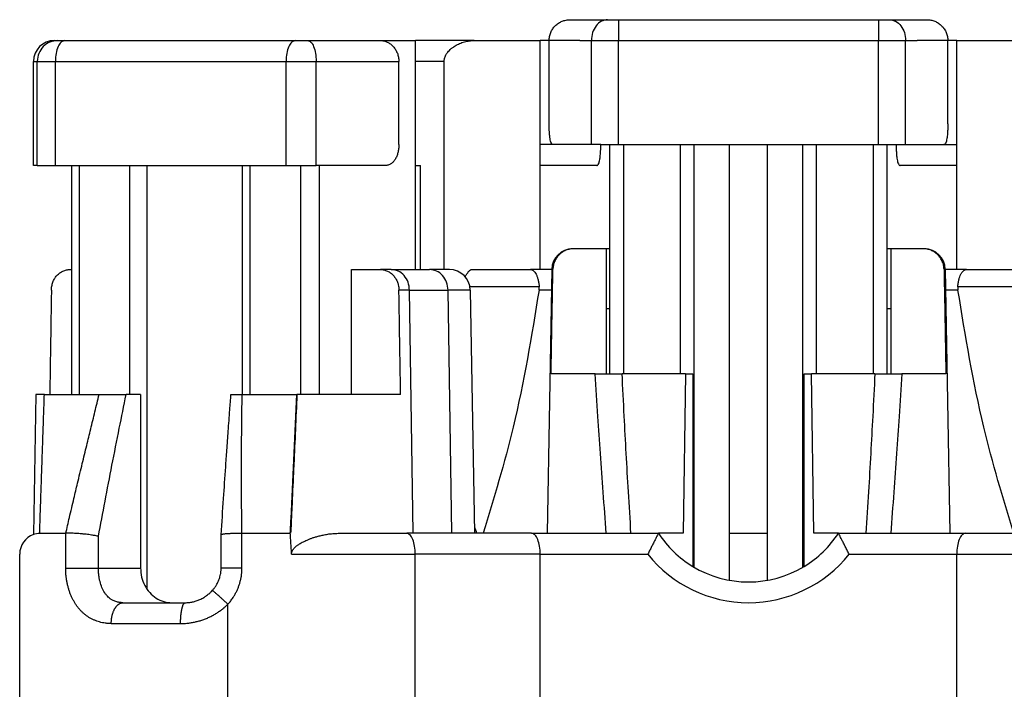
# Model space of a CAD drawing. Units: millimetres. Extents: x -157 to 53, y -150 to 147.
# Drawn here: x -118 to -89, y 27 to 46 of the extents above; entities that cross this region are included whole.
import ezdxf

# ---------------------------------------------------------------- set-up
doc = ezdxf.new("R2010")
doc.units = ezdxf.units.MM

# ---------------------------------------------------------------- blocks, each defined once
blk = doc.blocks.new('TASTO_TERRA_1_1__1', base_point=(-51.281, 14.875))
at = {"color": 7, "linetype": 'Continuous'}
for p, q in [((-50.978, 22.95), (-50.438, 22.95)), ((-50.438, 22.95), (-50.282, 22.95)), ((-50.282, 22.95), (-46.535, 22.95)), ((-50.282, 22.95), (-50.282, 22.65)), ((-46.535, 22.95), (-46.379, 22.95)), ((-46.535, 22.95), (-46.535, 22.65)), ((-46.379, 22.95), (-45.84, 22.95)), ((-50.84, 22.65), (-51.281, 22.65)), ((-51.281, 21.45), (-51.281, 22.65)), ((-50.84, 22.65), (-50.673, 22.65)), ((-50.673, 21.15), (-50.673, 22.65)), ((-50.673, 22.65), (-50.282, 22.65)), ((-50.282, 21.15), (-50.282, 22.65)), ((-50.282, 22.65), (-46.535, 22.65)), ((-46.535, 22.65), (-46.145, 22.65)), ((-46.535, 21.15), (-46.535, 22.65)), ((-46.145, 21.15), (-46.145, 22.65)), ((-46.145, 22.65), (-45.978, 22.65)), ((-45.537, 22.65), (-45.978, 22.65)), ((-45.537, 21.45), (-45.537, 22.65)), ((-50.673, 21.15), (-51.223, 21.15)), ((-50.537, 21.15), (-50.673, 21.15)), ((-50.537, 21.15), (-50.409, 21.15)), ((-50.409, 21.15), (-50.409, 17.85)), ((-50.409, 21.15), (-50.282, 21.15)), ((-50.282, 21.15), (-50.209, 21.15)), ((-50.209, 21.15), (-50.209, 17.85)), ((-50.209, 21.15), (-49.387, 21.15)), ((-49.387, 17.85), (-49.387, 21.15)), ((-49.387, 21.15), (-49.19, 21.15)), ((-49.19, 15.061), (-49.19, 21.15)), ((-49.19, 21.15), (-48.683, 21.15)), ((-48.683, 14.875), (-48.683, 21.15)), ((-48.683, 21.15), (-48.134, 21.15)), ((-48.134, 14.875), (-48.134, 21.15)), ((-48.134, 21.15), (-47.628, 21.15)), ((-47.628, 15.061), (-47.628, 21.15)), ((-47.628, 21.15), (-47.431, 21.15)), ((-47.431, 17.85), (-47.431, 21.15)), ((-47.431, 21.15), (-46.609, 21.15)), ((-46.609, 17.85), (-46.609, 21.15)), ((-46.609, 21.15), (-46.535, 21.15)), ((-46.535, 21.15), (-46.409, 21.15)), ((-46.409, 17.85), (-46.409, 21.15)), ((-46.409, 21.15), (-46.281, 21.15)), ((-46.281, 21.15), (-46.145, 21.15)), ((-46.145, 21.15), (-45.595, 21.15))]:
    blk.add_line(p, q, dxfattribs=at)
for points, knots in [([(-51.281, 22.65), (-51.28, 22.67), (-51.278, 22.709), (-51.263, 22.757), (-51.246, 22.792), (-51.23, 22.818), (-51.212, 22.841), (-51.193, 22.862), (-51.171, 22.882), (-51.146, 22.9), (-51.12, 22.916), (-51.094, 22.928), (-51.067, 22.937), (-51.039, 22.944), (-51.008, 22.949), (-50.989, 22.95), (-50.978, 22.95)], [0, 0, 0, 0, 0.0591036, 0.1182544, 0.1478052, 0.1773823, 0.2070052, 0.2366601, 0.263679, 0.2957839, 0.3279499, 0.3550711, 0.382098, 0.4141829, 0.4412925, 0.4734856, 0.4734856, 0.4734856, 0.4734856]), ([(-50.438, 22.95), (-50.47, 22.945), (-50.534, 22.935), (-50.611, 22.863), (-50.663, 22.765), (-50.669, 22.689), (-50.673, 22.65)], [0, 0, 0, 0, 0.0924833, 0.1924903, 0.3022613, 0.4184419, 0.4184419, 0.4184419, 0.4184419]), ([(-46.379, 22.95), (-46.348, 22.945), (-46.283, 22.935), (-46.207, 22.863), (-46.155, 22.765), (-46.148, 22.689), (-46.145, 22.65)], [0, 0, 0, 0, 0.0924833, 0.1924903, 0.3022613, 0.4184419, 0.4184419, 0.4184419, 0.4184419]), ([(-45.84, 22.95), (-45.82, 22.949), (-45.781, 22.947), (-45.734, 22.932), (-45.698, 22.916), (-45.672, 22.901), (-45.648, 22.883), (-45.626, 22.863), (-45.606, 22.841), (-45.587, 22.817), (-45.572, 22.792), (-45.555, 22.756), (-45.54, 22.709), (-45.538, 22.67), (-45.537, 22.65)], [0, 0, 0, 0, 0.0591716, 0.1182797, 0.1453353, 0.1774074, 0.2070652, 0.2366896, 0.2662658, 0.2958102, 0.3280196, 0.3550935, 0.4142443, 0.4733483, 0.4733483, 0.4733483, 0.4733483]), ([(-51.223, 21.15), (-51.225, 21.15), (-51.23, 21.151), (-51.238, 21.156), (-51.244, 21.163), (-51.252, 21.178), (-51.261, 21.203), (-51.267, 21.232), (-51.271, 21.262), (-51.275, 21.295), (-51.278, 21.335), (-51.28, 21.378), (-51.281, 21.417), (-51.281, 21.44), (-51.281, 21.45)], [0, 0, 0, 0, 0.0067083, 0.0149761, 0.0249223, 0.0355444, 0.0665602, 0.1024334, 0.1257468, 0.1581437, 0.2007734, 0.2475473, 0.2876364, 0.3168897, 0.3168897, 0.3168897, 0.3168897]), ([(-45.537, 21.45), (-45.537, 21.431), (-45.537, 21.392), (-45.54, 21.333), (-45.544, 21.281), (-45.55, 21.237), (-45.557, 21.202), (-45.567, 21.175), (-45.579, 21.154), (-45.59, 21.151), (-45.595, 21.15)], [0, 0, 0, 0, 0.0582776, 0.1160612, 0.1760332, 0.2143226, 0.2502919, 0.28138, 0.3032671, 0.3165695, 0.3165695, 0.3165695, 0.3165695])]:
    blk.add_open_spline(points, degree=3, knots=knots, dxfattribs=at)
blk = doc.blocks.new('TASTO_FASE_4__2', base_point=(-58.71, 14.743))
at = {"color": 7, "linetype": 'Continuous'}
for p, q in [((-58.41, 22.65), (-58.361, 22.65)), ((-58.361, 22.65), (-58.257, 22.65)), ((-58.257, 22.65), (-55.978, 22.65)), ((-55.978, 22.65), (-55.409, 22.65)), ((-55.409, 22.65), (-54.933, 22.65)), ((-54.933, 22.65), (-54.76, 22.65)), ((-54.76, 22.65), (-54.458, 22.65)), ((-54.458, 22.65), (-54.221, 22.65)), ((-54.221, 22.65), (-53.716, 22.65)), ((-53.716, 22.65), (-53.205, 22.65)), ((-53.205, 19.35), (-53.205, 22.65)), ((-58.71, 22.35), (-58.655, 22.35)), ((-58.71, 20.85), (-58.71, 22.35)), ((-58.655, 22.35), (-58.395, 22.35)), ((-58.655, 20.85), (-58.655, 22.35)), ((-58.395, 22.35), (-55.072, 22.35)), ((-58.395, 20.85), (-58.395, 22.35)), ((-55.072, 22.35), (-54.639, 22.35)), ((-55.072, 20.85), (-55.072, 22.35)), ((-54.639, 22.35), (-54.025, 22.35)), ((-54.639, 20.85), (-54.639, 22.35)), ((-54.025, 22.35), (-53.447, 22.35)), ((-53.447, 21.15), (-53.447, 22.35)), ((-58.655, 20.85), (-58.71, 20.85)), ((-58.655, 20.85), (-58.395, 20.85)), ((-58.395, 20.85), (-58.161, 20.85)), ((-58.161, 20.85), (-58.053, 20.85)), ((-58.161, 20.85), (-58.161, 17.55)), ((-58.053, 20.85), (-57.324, 20.85)), ((-58.053, 20.85), (-58.053, 17.55)), ((-57.324, 20.85), (-57.073, 20.85)), ((-57.324, 17.55), (-57.324, 20.85)), ((-57.073, 20.85), (-56.223, 20.85)), ((-57.073, 14.743), (-57.073, 20.85)), ((-56.223, 20.85), (-55.697, 20.85)), ((-55.697, 20.85), (-55.589, 20.85)), ((-55.697, 17.55), (-55.697, 20.85)), ((-55.589, 20.85), (-55.409, 20.85)), ((-55.589, 17.55), (-55.589, 20.85)), ((-55.409, 20.85), (-55.072, 20.85)), ((-55.072, 20.85), (-54.86, 20.85)), ((-54.86, 17.55), (-54.86, 20.85)), ((-54.86, 20.85), (-54.639, 20.85)), ((-54.59, 20.85), (-54.639, 20.85)), ((-54.59, 17.55), (-54.59, 20.85)), ((-53.683, 20.85), (-54.59, 20.85)), ((-53.637, 20.85), (-53.683, 20.85))]:
    blk.add_line(p, q, dxfattribs=at)
blk.add_arc((-58.41, 22.35), 0.3, 90, 180, dxfattribs=at)
for points, knots in [([(-58.361, 22.65), (-58.399, 22.645), (-58.477, 22.636), (-58.574, 22.567), (-58.642, 22.468), (-58.65, 22.389), (-58.655, 22.35)], [0, 0, 0, 0, 0.1149172, 0.2304394, 0.3468121, 0.4637823, 0.4637823, 0.4637823, 0.4637823]), ([(-58.257, 22.65), (-58.276, 22.644), (-58.321, 22.63), (-58.361, 22.555), (-58.39, 22.462), (-58.393, 22.389), (-58.395, 22.35)], [0, 0, 0, 0, 0.0577207, 0.1367695, 0.2386237, 0.3539117, 0.3539117, 0.3539117, 0.3539117]), ([(-54.933, 22.65), (-54.952, 22.644), (-54.997, 22.63), (-55.037, 22.555), (-55.066, 22.462), (-55.07, 22.389), (-55.072, 22.35)], [0, 0, 0, 0, 0.0577207, 0.1367695, 0.2386237, 0.3539117, 0.3539117, 0.3539117, 0.3539117]), ([(-54.76, 22.65), (-54.743, 22.644), (-54.702, 22.629), (-54.669, 22.554), (-54.643, 22.461), (-54.64, 22.389), (-54.639, 22.35)], [0, 0, 0, 0, 0.0516809, 0.1276665, 0.2284746, 0.3436491, 0.3436491, 0.3436491, 0.3436491]), ([(-53.716, 22.65), (-53.708, 22.65), (-53.69, 22.649), (-53.664, 22.645), (-53.637, 22.637), (-53.613, 22.628), (-53.59, 22.616), (-53.568, 22.601), (-53.546, 22.583), (-53.52, 22.557), (-53.491, 22.518), (-53.466, 22.466), (-53.45, 22.409), (-53.448, 22.37), (-53.447, 22.35)], [0, 0, 0, 0, 0.0240105, 0.0525443, 0.0813136, 0.1057105, 0.1302687, 0.1596822, 0.1848219, 0.2150086, 0.2715529, 0.3291729, 0.3877755, 0.4468168, 0.4468168, 0.4468168, 0.4468168]), ([(-53.447, 21.15), (-53.447, 21.139), (-53.447, 21.119), (-53.45, 21.089), (-53.454, 21.061), (-53.462, 21.025), (-53.476, 20.983), (-53.495, 20.943), (-53.514, 20.916), (-53.529, 20.898), (-53.545, 20.884), (-53.562, 20.872), (-53.579, 20.862), (-53.598, 20.855), (-53.617, 20.851), (-53.63, 20.85), (-53.637, 20.85)], [0, 0, 0, 0, 0.0325771, 0.0593185, 0.0911898, 0.1170778, 0.1715751, 0.2228735, 0.2485865, 0.269662, 0.2931061, 0.3125639, 0.3312423, 0.3525851, 0.3721758, 0.3916353, 0.3916353, 0.3916353, 0.3916353])]:
    blk.add_open_spline(points, degree=3, knots=knots, dxfattribs=at)
blk = doc.blocks.new('TASTO_FASE_3__4', base_point=(-56.223, 4.85))
at = {"color": 7, "linetype": 'Continuous'}
for p, q in [((-55.978, 22.65), (-55.409, 22.65)), ((-55.409, 22.65), (-54.933, 22.65)), ((-54.933, 22.65), (-54.76, 22.65)), ((-54.76, 22.65), (-54.458, 22.65)), ((-54.458, 22.65), (-54.221, 22.65)), ((-54.221, 22.65), (-53.716, 22.65)), ((-53.716, 22.65), (-53.205, 22.65)), ((-52.36, 22.65), (-53.205, 22.65)), ((-52.36, 22.65), (-51.409, 22.65)), ((-51.281, 22.65), (-51.409, 22.65)), ((-51.409, 21.15), (-51.409, 22.65)), ((-50.84, 22.65), (-51.281, 22.65)), ((-54.025, 22.35), (-53.447, 22.35)), ((-52.792, 22.35), (-53.205, 22.35)), ((-52.792, 19.35), (-52.792, 22.35)), ((-51.409, 20.85), (-51.409, 21.15)), ((-51.223, 21.15), (-51.409, 21.15)), ((-50.673, 21.15), (-51.223, 21.15)), ((-50.537, 21.15), (-50.673, 21.15)), ((-56.223, 20.85), (-55.697, 20.85)), ((-55.697, 20.85), (-55.589, 20.85)), ((-55.589, 20.85), (-55.409, 20.85)), ((-53.637, 20.85), (-53.683, 20.85)), ((-53.205, 20.85), (-53.134, 20.85)), ((-53.134, 19.35), (-53.134, 20.85)), ((-51.409, 19.35), (-51.409, 20.85)), ((-50.595, 20.85), (-51.409, 20.85)), ((-51.409, 13.05), (-51.409, 15.25)), ((-51.409, 11.219), (-51.409, 13.05)), ((-51.409, 10.929), (-51.409, 11.219)), ((-51.409, 10.678), (-51.409, 10.929)), ((-51.409, 9.712), (-51.409, 10.678)), ((-51.409, 7.568), (-51.409, 9.712)), ((-51.409, 6.949), (-51.409, 7.568)), ((-51.409, 5.39), (-51.409, 6.949)), ((-51.409, 4.85), (-51.409, 5.39))]:
    blk.add_line(p, q, dxfattribs=at)
for points, knots in [([(-52.792, 22.35), (-52.792, 22.357), (-52.792, 22.37), (-52.786, 22.402), (-52.771, 22.441), (-52.745, 22.479), (-52.719, 22.509), (-52.692, 22.534), (-52.663, 22.555), (-52.623, 22.581), (-52.571, 22.608), (-52.513, 22.628), (-52.466, 22.639), (-52.431, 22.645), (-52.397, 22.649), (-52.373, 22.65), (-52.36, 22.65)], [0, 0, 0, 0, 0.0197019, 0.0414819, 0.0957299, 0.1432161, 0.1784639, 0.2148725, 0.2538226, 0.2865942, 0.3568295, 0.430002, 0.4690136, 0.5020429, 0.535543, 0.5736944, 0.5736944, 0.5736944, 0.5736944]), ([(-50.595, 20.85), (-50.592, 20.85), (-50.587, 20.851), (-50.58, 20.856), (-50.574, 20.863), (-50.565, 20.878), (-50.557, 20.903), (-50.551, 20.932), (-50.546, 20.962), (-50.543, 20.995), (-50.54, 21.035), (-50.538, 21.078), (-50.537, 21.117), (-50.537, 21.14), (-50.537, 21.15)], [0, 0, 0, 0, 0.0067083, 0.0149761, 0.0249223, 0.0355444, 0.0665602, 0.1024334, 0.1257468, 0.1581437, 0.2007734, 0.2475473, 0.2876364, 0.3168897, 0.3168897, 0.3168897, 0.3168897])]:
    blk.add_open_spline(points, degree=3, knots=knots, dxfattribs=at)
blk = doc.blocks.new('TASTO_FASE_2__5', base_point=(-46.281, 4.85))
at = {"color": 7, "linetype": 'Continuous'}
for p, q in [((-45.537, 22.65), (-45.978, 22.65)), ((-45.409, 22.65), (-45.537, 22.65)), ((-45.409, 21.15), (-45.409, 22.65)), ((-45.409, 22.65), (-44.458, 22.65)), ((-43.613, 22.65), (-44.458, 22.65)), ((-43.102, 22.65), (-43.613, 22.65)), ((-42.597, 22.65), (-43.102, 22.65)), ((-42.597, 22.65), (-42.36, 22.65)), ((-42.36, 22.65), (-42.058, 22.65)), ((-42.058, 22.65), (-41.885, 22.65)), ((-41.885, 22.65), (-41.409, 22.65)), ((-41.409, 22.65), (-40.84, 22.65)), ((-44.025, 19.35), (-44.025, 22.35)), ((-43.613, 22.35), (-44.025, 22.35)), ((-43.371, 22.35), (-42.792, 22.35)), ((-46.281, 21.15), (-46.145, 21.15)), ((-46.145, 21.15), (-45.595, 21.15)), ((-45.595, 21.15), (-45.409, 21.15)), ((-45.409, 20.85), (-45.409, 21.15)), ((-45.409, 20.85), (-46.223, 20.85)), ((-45.409, 19.35), (-45.409, 20.85)), ((-43.683, 20.85), (-43.613, 20.85)), ((-43.683, 19.35), (-43.683, 20.85)), ((-43.134, 20.85), (-43.181, 20.85)), ((-41.409, 20.85), (-41.229, 20.85)), ((-41.229, 20.85), (-41.121, 20.85)), ((-41.121, 20.85), (-40.595, 20.85)), ((-45.409, 13.05), (-45.409, 15.25)), ((-45.409, 13.05), (-45.409, 11.219)), ((-45.409, 11.219), (-45.409, 10.929)), ((-45.409, 10.929), (-45.409, 10.678)), ((-45.409, 10.678), (-45.409, 9.712)), ((-45.409, 9.712), (-45.409, 7.568)), ((-45.409, 7.568), (-45.409, 6.949)), ((-45.409, 6.949), (-45.409, 6.501)), ((-45.409, 6.501), (-45.409, 6.072)), ((-45.409, 6.072), (-45.409, 5.39)), ((-45.409, 5.39), (-45.409, 4.85))]:
    blk.add_line(p, q, dxfattribs=at)
for points, knots in [([(-44.458, 22.65), (-44.447, 22.65), (-44.423, 22.649), (-44.386, 22.645), (-44.35, 22.639), (-44.315, 22.63), (-44.281, 22.62), (-44.248, 22.607), (-44.215, 22.592), (-44.185, 22.575), (-44.155, 22.555), (-44.127, 22.534), (-44.1, 22.509), (-44.073, 22.48), (-44.047, 22.441), (-44.032, 22.402), (-44.026, 22.371), (-44.026, 22.357), (-44.025, 22.35)], [0, 0, 0, 0, 0.0329695, 0.0716837, 0.110222, 0.1436456, 0.1797452, 0.2152724, 0.2516427, 0.2871367, 0.3199157, 0.3588771, 0.3920912, 0.4305447, 0.4780469, 0.5323154, 0.5530179, 0.5737737, 0.5737737, 0.5737737, 0.5737737]), ([(-46.281, 21.15), (-46.281, 21.131), (-46.281, 21.092), (-46.278, 21.033), (-46.274, 20.981), (-46.268, 20.937), (-46.261, 20.902), (-46.251, 20.875), (-46.239, 20.854), (-46.228, 20.851), (-46.223, 20.85)], [0, 0, 0, 0, 0.0582776, 0.1160612, 0.1760332, 0.2143226, 0.2502919, 0.28138, 0.3032671, 0.3165695, 0.3165695, 0.3165695, 0.3165695])]:
    blk.add_open_spline(points, degree=3, knots=knots, dxfattribs=at)
blk = doc.blocks.new('54247_FERMA_KSH_04__8', base_point=(-58.909, 2.05))
at = {"color": 7, "linetype": 'Continuous'}
for p, q in [((-50.925, 19.65), (-50.942, 19.65)), ((-50.459, 19.65), (-50.925, 19.65)), ((-50.409, 19.65), (-50.459, 19.65)), ((-50.459, 19.65), (-50.459, 18.784)), ((-46.359, 19.65), (-46.409, 19.65)), ((-45.893, 19.65), (-46.359, 19.65)), ((-46.359, 19.65), (-46.359, 18.784)), ((-45.875, 19.65), (-45.893, 19.65)), ((-58.185, 19.35), (-58.161, 19.35)), ((-54.13, 17.55), (-54.13, 19.35)), ((-54.13, 19.35), (-53.712, 19.35)), ((-53.558, 19.35), (-53.712, 19.35)), ((-53.558, 19.35), (-53.004, 19.35)), ((-52.717, 19.35), (-53.004, 19.35)), ((-52.396, 19.35), (-51.549, 19.35)), ((-51.243, 19.35), (-51.549, 19.35)), ((-51.242, 19.355), (-51.309, 15.55)), ((-51.227, 19.355), (-51.242, 19.355)), ((-45.575, 19.355), (-45.591, 19.355)), ((-45.575, 19.355), (-45.509, 15.55)), ((-45.269, 19.35), (-45.575, 19.35)), ((-45.269, 19.35), (-44.421, 19.35)), ((-53.292, 19.055), (-53.445, 19.055)), ((-53.292, 19.055), (-52.738, 19.055)), ((-53.238, 15.55), (-53.292, 19.055)), ((-52.684, 15.55), (-52.738, 19.055)), ((-52.417, 19.055), (-52.738, 19.055)), ((-51.424, 19.102), (-52.422, 19.102)), ((-52.417, 19.055), (-52.356, 15.55)), ((-51.248, 19.055), (-51.426, 19.055)), ((-45.391, 19.055), (-45.57, 19.055)), ((-44.396, 19.102), (-45.393, 19.102)), ((-50.459, 18.784), (-50.459, 17.85)), ((-50.409, 18.784), (-50.459, 18.784)), ((-46.359, 18.784), (-46.409, 18.784)), ((-46.359, 18.784), (-46.359, 17.85)), ((-50.618, 17.85), (-51.253, 17.85)), ((-50.618, 17.85), (-50.459, 17.85)), ((-50.459, 17.85), (-50.23, 17.85)), ((-49.317, 17.85), (-50.23, 17.85)), ((-49.317, 17.85), (-49.352, 15.55)), ((-49.317, 17.85), (-49.211, 17.85)), ((-49.211, 17.85), (-49.211, 15.074)), ((-47.607, 15.074), (-47.607, 17.85)), ((-47.607, 17.85), (-47.501, 17.85)), ((-46.588, 17.85), (-47.501, 17.85)), ((-47.466, 15.55), (-47.501, 17.85)), ((-46.588, 17.85), (-46.359, 17.85)), ((-46.359, 17.85), (-46.2, 17.85)), ((-45.565, 17.85), (-46.2, 17.85)), ((-58.675, 17.55), (-58.71, 15.532)), ((-58.553, 17.55), (-58.675, 17.55)), ((-58.553, 17.55), (-58.476, 17.55)), ((-58.476, 17.55), (-57.764, 17.55)), ((-57.764, 17.55), (-57.376, 17.55)), ((-57.168, 17.55), (-57.376, 17.55)), ((-57.168, 17.55), (-57.168, 15.05)), ((-55.865, 17.55), (-55.704, 17.55)), ((-55.704, 17.55), (-54.914, 17.55)), ((-55.006, 15.55), (-54.914, 17.55)), ((-54.13, 17.55), (-54.914, 17.55)), ((-53.421, 17.55), (-54.13, 17.55)), ((-58.621, 15.55), (-58.246, 15.55)), ((-58.246, 15.05), (-58.246, 15.55)), ((-57.775, 15.05), (-57.775, 15.507)), ((-56.007, 15.05), (-56.007, 15.53)), ((-55.707, 15.05), (-55.707, 15.55)), ((-55.509, 15.55), (-55.01, 15.55)), ((-54.319, 15.55), (-53.333, 15.55)), ((-53.238, 15.55), (-53.333, 15.55)), ((-52.684, 15.55), (-53.238, 15.55)), ((-52.356, 15.55), (-52.684, 15.55)), ((-52.327, 15.55), (-52.356, 15.55)), ((-52.231, 15.55), (-52.327, 15.55)), ((-51.533, 15.55), (-52.231, 15.55)), ((-51.533, 15.55), (-51.309, 15.55)), ((-51.309, 15.55), (-50.457, 15.55)), ((-50.457, 15.55), (-50.102, 15.55)), ((-50.102, 15.55), (-49.705, 15.55)), ((-49.352, 15.55), (-49.705, 15.55)), ((-48.683, 15.55), (-48.134, 15.55)), ((-47.113, 15.55), (-47.466, 15.55)), ((-47.113, 15.55), (-46.716, 15.55)), ((-46.716, 15.55), (-46.36, 15.55)), ((-46.36, 15.55), (-45.509, 15.55)), ((-45.509, 15.55), (-45.285, 15.55)), ((-45.285, 15.55), (-44.587, 15.55)), ((-58.909, 13.05), (-58.909, 15.25)), ((-54.991, 15.25), (-53.209, 15.25)), ((-53.209, 13.05), (-53.209, 15.25)), ((-51.409, 15.25), (-53.209, 15.25)), ((-51.409, 13.05), (-51.409, 15.25)), ((-51.409, 15.25), (-49.858, 15.25)), ((-46.96, 15.25), (-45.409, 15.25)), ((-45.409, 15.25), (-43.609, 15.25)), ((-45.409, 13.05), (-45.409, 15.25)), ((-57.775, 15.05), (-57.168, 15.05)), ((-57.422, 14.55), (-56.717, 14.55)), ((-56.717, 14.55), (-56.523, 14.55)), ((-55.909, 13.05), (-55.909, 14.529)), ((-57.59, 14.25), (-56.591, 14.25))]:
    blk.add_line(p, q, dxfattribs=at)
for centre, radius, start, end in [((-50.942, 19.35), 0.3, 90, 179), ((-45.875, 19.35), 0.3, 1, 90), ((-52.717, 19.05), 0.3, 1, 90), ((-58.609, 15.25), 0.3, 109.7553, 180), ((-58.609, 15.25), 0.3, 92.377, 109.7553), ((-58.246, 15.589), 0.0395, 270.0127, 273.0312), ((-56.004, 15.53), 0.00295, 176.3795, 179.9993), ((-48.409, 16.4), 1.55, 213.2564, 238.8459), ((-48.409, 16.4), 1.55, 301.1541, 326.7436), ((-48.409, 16.4), 1.85, 218.4347, 321.5653), ((-48.409, 16.4), 1.55, 238.8459, 301.1541)]:
    blk.add_arc(centre, radius, start, end, dxfattribs=at)
for points, knots in [([(-50.925, 19.65), (-50.944, 19.649), (-50.983, 19.647), (-51.031, 19.632), (-51.066, 19.616), (-51.092, 19.6), (-51.115, 19.583), (-51.137, 19.564), (-51.156, 19.543), (-51.174, 19.52), (-51.189, 19.495), (-51.203, 19.468), (-51.213, 19.441), (-51.221, 19.412), (-51.225, 19.384), (-51.226, 19.364), (-51.227, 19.355)], [0, 0, 0, 0, 0.0583944, 0.1167523, 0.1483922, 0.1750818, 0.2068547, 0.2336342, 0.2628029, 0.2919533, 0.3212413, 0.3505139, 0.3821356, 0.4087945, 0.4404872, 0.467199, 0.467199, 0.467199, 0.467199]), ([(-45.591, 19.355), (-45.592, 19.366), (-45.593, 19.385), (-45.598, 19.413), (-45.605, 19.441), (-45.615, 19.467), (-45.628, 19.494), (-45.643, 19.519), (-45.661, 19.543), (-45.687, 19.571), (-45.726, 19.602), (-45.769, 19.625), (-45.806, 19.638), (-45.835, 19.645), (-45.865, 19.649), (-45.884, 19.65), (-45.893, 19.65)], [0, 0, 0, 0, 0.0317205, 0.0584548, 0.0851506, 0.1168257, 0.1435544, 0.1752688, 0.2019748, 0.2336554, 0.2919692, 0.3503562, 0.3770808, 0.408757, 0.4404435, 0.4671966, 0.4671966, 0.4671966, 0.4671966]), ([(-58.452, 19.055), (-58.452, 19.065), (-58.451, 19.084), (-58.447, 19.113), (-58.44, 19.141), (-58.431, 19.168), (-58.42, 19.194), (-58.407, 19.219), (-58.391, 19.242), (-58.373, 19.265), (-58.353, 19.284), (-58.331, 19.302), (-58.309, 19.316), (-58.285, 19.329), (-58.261, 19.338), (-58.235, 19.345), (-58.21, 19.349), (-58.193, 19.35), (-58.185, 19.35)], [0, 0, 0, 0, 0.0292115, 0.0583571, 0.0873272, 0.1161285, 0.1423056, 0.1730763, 0.1987236, 0.2288058, 0.2585186, 0.2833055, 0.3123402, 0.3366079, 0.3650979, 0.3889877, 0.4171683, 0.440904, 0.440904, 0.440904, 0.440904]), ([(-53.712, 19.35), (-53.704, 19.35), (-53.687, 19.349), (-53.662, 19.345), (-53.636, 19.338), (-53.603, 19.325), (-53.564, 19.302), (-53.523, 19.265), (-53.49, 19.22), (-53.469, 19.178), (-53.457, 19.142), (-53.45, 19.113), (-53.446, 19.084), (-53.445, 19.064), (-53.445, 19.055)], [0, 0, 0, 0, 0.0237017, 0.0518335, 0.075775, 0.1043379, 0.1576333, 0.2120483, 0.2678018, 0.3246564, 0.3509601, 0.3823393, 0.413945, 0.440646, 0.440646, 0.440646, 0.440646]), ([(-53.292, 19.055), (-53.296, 19.094), (-53.305, 19.17), (-53.365, 19.267), (-53.453, 19.336), (-53.523, 19.345), (-53.558, 19.35)], [0, 0, 0, 0, 0.1152241, 0.2269905, 0.3338074, 0.4370133, 0.4370133, 0.4370133, 0.4370133]), ([(-52.738, 19.055), (-52.742, 19.094), (-52.751, 19.17), (-52.811, 19.267), (-52.899, 19.336), (-52.969, 19.345), (-53.004, 19.35)], [0, 0, 0, 0, 0.1152241, 0.2269905, 0.3338074, 0.4370133, 0.4370133, 0.4370133, 0.4370133]), ([(-52.489, 19.245), (-52.486, 19.251), (-52.48, 19.264), (-52.47, 19.281), (-52.46, 19.297), (-52.45, 19.31), (-52.441, 19.321), (-52.431, 19.331), (-52.422, 19.34), (-52.413, 19.345), (-52.404, 19.349), (-52.399, 19.35), (-52.396, 19.35)], [0, 0, 0, 0, 0.021125, 0.0408944, 0.0611801, 0.0762307, 0.089801, 0.1054141, 0.1174072, 0.1280367, 0.1377639, 0.1446794, 0.1446794, 0.1446794, 0.1446794]), ([(-51.549, 19.35), (-51.545, 19.35), (-51.538, 19.349), (-51.527, 19.346), (-51.516, 19.341), (-51.502, 19.33), (-51.485, 19.311), (-51.47, 19.288), (-51.46, 19.265), (-51.453, 19.247), (-51.446, 19.226), (-51.438, 19.196), (-51.429, 19.154), (-51.426, 19.12), (-51.424, 19.102)], [0, 0, 0, 0, 0.0117695, 0.022208, 0.034052, 0.0467467, 0.0756487, 0.1094937, 0.1302282, 0.1493726, 0.1696269, 0.1945002, 0.2445612, 0.2972871, 0.2972871, 0.2972871, 0.2972871]), ([(-45.393, 19.102), (-45.393, 19.11), (-45.391, 19.128), (-45.388, 19.154), (-45.383, 19.18), (-45.376, 19.211), (-45.366, 19.245), (-45.353, 19.277), (-45.341, 19.299), (-45.332, 19.312), (-45.322, 19.323), (-45.312, 19.333), (-45.301, 19.341), (-45.291, 19.346), (-45.28, 19.349), (-45.273, 19.35), (-45.269, 19.35)], [0, 0, 0, 0, 0.0246776, 0.0530464, 0.0803687, 0.1028096, 0.1476081, 0.1877792, 0.2066657, 0.2218304, 0.2357941, 0.250606, 0.2641361, 0.2751447, 0.2855832, 0.2973527, 0.2973527, 0.2973527, 0.2973527]), ([(-51.426, 19.055), (-51.535, 18.394), (-51.728, 17.208), (-52.077, 16.058), (-52.231, 15.55)], [0, 0, 0, 0, 2.008493, 3.599837, 3.599837, 3.599837, 3.599837]), ([(-51.426, 19.055), (-51.426, 19.059), (-51.425, 19.067), (-51.424, 19.079), (-51.424, 19.09), (-51.424, 19.098), (-51.424, 19.102)], [0, 0, 0, 0, 0.01177583, 0.02346177, 0.03567928, 0.04699541, 0.04699541, 0.04699541, 0.04699541]), ([(-45.393, 19.102), (-45.394, 19.098), (-45.394, 19.09), (-45.394, 19.078), (-45.393, 19.067), (-45.392, 19.059), (-45.391, 19.055)], [0, 0, 0, 0, 0.0117231, 0.02349626, 0.03562718, 0.04699541, 0.04699541, 0.04699541, 0.04699541]), ([(-44.587, 15.55), (-44.741, 16.058), (-45.089, 17.208), (-45.283, 18.394), (-45.391, 19.055)], [0, 0, 0, 0, 1.591345, 3.599837, 3.599837, 3.599837, 3.599837]), ([(-50.457, 15.55), (-50.472, 15.747), (-50.502, 16.13), (-50.542, 16.692), (-50.581, 17.261), (-50.605, 17.645), (-50.618, 17.85)], [0, 0, 0, 0, 0.592681, 1.152868, 1.688528, 2.305614, 2.305614, 2.305614, 2.305614]), ([(-50.102, 15.55), (-50.114, 15.75), (-50.138, 16.133), (-50.17, 16.696), (-50.201, 17.263), (-50.22, 17.646), (-50.23, 17.85)], [0, 0, 0, 0, 0.599953, 1.151744, 1.690893, 2.303572, 2.303572, 2.303572, 2.303572]), ([(-46.588, 17.85), (-46.598, 17.646), (-46.617, 17.262), (-46.648, 16.696), (-46.68, 16.133), (-46.703, 15.75), (-46.716, 15.55)], [0, 0, 0, 0, 0.613031, 1.151827, 1.703075, 2.303572, 2.303572, 2.303572, 2.303572]), ([(-46.2, 17.85), (-46.213, 17.645), (-46.237, 17.261), (-46.276, 16.692), (-46.316, 16.13), (-46.345, 15.747), (-46.36, 15.55)], [0, 0, 0, 0, 0.617373, 1.152746, 1.712132, 2.305614, 2.305614, 2.305614, 2.305614]), ([(-58.244, 15.55), (-58.227, 15.626), (-58.189, 15.793), (-58.132, 16.034), (-58.071, 16.293), (-58.009, 16.547), (-57.946, 16.808), (-57.885, 17.057), (-57.825, 17.302), (-57.785, 17.467), (-57.764, 17.55)], [0, 0, 0, 0, 0.232527, 0.51665, 0.740526, 1.031628, 1.300946, 1.544953, 1.80104, 2.056791, 2.056791, 2.056791, 2.056791]), ([(-57.775, 15.507), (-57.743, 15.675), (-57.679, 16.016), (-57.579, 16.535), (-57.477, 17.048), (-57.408, 17.388), (-57.376, 17.55)], [0, 0, 0, 0, 0.51339, 1.04187, 1.586398, 2.081971, 2.081971, 2.081971, 2.081971]), ([(-56.007, 15.53), (-55.995, 15.704), (-55.974, 16.029), (-55.946, 16.435), (-55.923, 16.759), (-55.903, 17.034), (-55.884, 17.301), (-55.87, 17.477), (-55.865, 17.55)], [0, 0, 0, 0, 0.522801, 0.978588, 1.220544, 1.497641, 1.804219, 2.025213, 2.025213, 2.025213, 2.025213]), ([(-55.708, 15.55), (-55.71, 15.719), (-55.712, 16.054), (-55.713, 16.552), (-55.711, 17.05), (-55.706, 17.382), (-55.704, 17.55)], [0, 0, 0, 0, 0.507666, 1.004445, 1.494961, 2.000036, 2.000036, 2.000036, 2.000036]), ([(-54.914, 17.55), (-54.929, 17.215), (-54.959, 16.548), (-54.99, 15.881), (-55.006, 15.55)], [0, 0, 0, 0, 1.00739, 2.00211, 2.00211, 2.00211, 2.00211]), ([(-55.01, 15.55), (-55.006, 15.631), (-54.996, 15.809), (-54.983, 16.07), (-54.97, 16.346), (-54.961, 16.524), (-54.957, 16.618)], [0, 0, 0, 0, 0.24257, 0.534888, 0.784955, 1.069788, 1.069788, 1.069788, 1.069788]), ([(-54.957, 16.618), (-54.961, 16.529), (-54.969, 16.351), (-54.981, 16.084), (-54.993, 15.817), (-55.002, 15.639), (-55.006, 15.55)], [0, 0, 0, 0, 0.269438, 0.534779, 0.801335, 1.069566, 1.069566, 1.069566, 1.069566]), ([(-52.358, 15.652), (-52.353, 15.635), (-52.342, 15.601), (-52.332, 15.567), (-52.327, 15.55)], [0, 0, 0, 0, 0.0527703, 0.1062146, 0.1062146, 0.1062146, 0.1062146]), ([(-58.621, 15.55), (-58.621, 15.55), (-58.621, 15.55), (-58.621, 15.55), (-58.621, 15.55)], [0, 0, 0, 0, 0.0001290766, 0.0002581534, 0.0002581534, 0.0002581534, 0.0002581534]), ([(-57.775, 15.507), (-57.781, 15.508), (-57.796, 15.512), (-57.821, 15.517), (-57.848, 15.521), (-57.892, 15.528), (-57.945, 15.535), (-58.011, 15.542), (-58.072, 15.547), (-58.126, 15.55), (-58.167, 15.551), (-58.194, 15.551), (-58.22, 15.551), (-58.236, 15.55), (-58.244, 15.55)], [0, 0, 0, 0, 0.0200296, 0.0472882, 0.0745658, 0.1038374, 0.1808115, 0.2343182, 0.3018311, 0.3661546, 0.3961011, 0.4240675, 0.4473, 0.472768, 0.472768, 0.472768, 0.472768]), ([(-56.007, 15.53), (-56.006, 15.531), (-56.005, 15.533), (-56, 15.536), (-55.993, 15.538), (-55.984, 15.54), (-55.973, 15.542), (-55.96, 15.544), (-55.941, 15.546), (-55.918, 15.548), (-55.892, 15.549), (-55.866, 15.55), (-55.843, 15.551), (-55.819, 15.551), (-55.795, 15.551), (-55.769, 15.551), (-55.745, 15.551), (-55.726, 15.551), (-55.714, 15.55), (-55.708, 15.55)], [0, 0, 0, 0, 0.0031553, 0.0084362, 0.015125, 0.0262565, 0.03509, 0.0483537, 0.0668252, 0.0912933, 0.1185975, 0.1448036, 0.1684071, 0.187898, 0.2163832, 0.2426938, 0.2661615, 0.2861165, 0.3018873, 0.3018873, 0.3018873, 0.3018873]), ([(-55.707, 15.55), (-55.707, 15.55), (-55.707, 15.55), (-55.708, 15.55), (-55.708, 15.55), (-55.708, 15.55), (-55.708, 15.55)], [0, 0, 0, 0, 0.000460419, 0.000920397, 0.001380098, 0.001841601, 0.001841601, 0.001841601, 0.001841601]), ([(-54.991, 15.25), (-54.993, 15.275), (-54.996, 15.325), (-55.001, 15.4), (-55.005, 15.475), (-55.009, 15.525), (-55.01, 15.55)], [0, 0, 0, 0, 0.0748658, 0.1502965, 0.2256617, 0.3005876, 0.3005876, 0.3005876, 0.3005876]), ([(-54.991, 15.25), (-54.991, 15.25), (-54.992, 15.251), (-54.992, 15.257), (-54.991, 15.267), (-54.988, 15.281), (-54.983, 15.294), (-54.977, 15.307), (-54.97, 15.318), (-54.96, 15.33), (-54.951, 15.341), (-54.941, 15.35), (-54.931, 15.359), (-54.919, 15.369), (-54.904, 15.38), (-54.887, 15.391), (-54.865, 15.405), (-54.837, 15.421), (-54.802, 15.438), (-54.766, 15.454), (-54.728, 15.47), (-54.695, 15.482), (-54.668, 15.491), (-54.646, 15.498), (-54.622, 15.505), (-54.595, 15.512), (-54.567, 15.519), (-54.536, 15.526), (-54.504, 15.532), (-54.47, 15.538), (-54.436, 15.543), (-54.398, 15.547), (-54.359, 15.549), (-54.333, 15.55), (-54.319, 15.55)], [0, 0, 0, 0, 0.0014123, 0.0028313, 0.0167256, 0.0312167, 0.0466816, 0.058683, 0.0720776, 0.0870711, 0.1038817, 0.1153934, 0.1288801, 0.1444702, 0.1623041, 0.1825325, 0.2053149, 0.2417445, 0.2801099, 0.3200815, 0.361313, 0.403447, 0.4239493, 0.4470651, 0.4725948, 0.5003438, 0.5290042, 0.5607691, 0.5952378, 0.6275655, 0.6626676, 0.7000671, 0.7393107, 0.7799747, 0.7799747, 0.7799747, 0.7799747]), ([(-53.209, 15.25), (-53.21, 15.289), (-53.214, 15.361), (-53.24, 15.454), (-53.274, 15.529), (-53.316, 15.544), (-53.333, 15.55)], [0, 0, 0, 0, 0.1151937, 0.2161799, 0.2926931, 0.3454461, 0.3454461, 0.3454461, 0.3454461]), ([(-51.409, 15.25), (-51.41, 15.289), (-51.414, 15.361), (-51.44, 15.454), (-51.474, 15.529), (-51.516, 15.544), (-51.533, 15.55)], [0, 0, 0, 0, 0.1151937, 0.2161799, 0.2926931, 0.3454461, 0.3454461, 0.3454461, 0.3454461]), ([(-49.705, 15.55), (-49.707, 15.546), (-49.712, 15.537), (-49.722, 15.518), (-49.737, 15.49), (-49.757, 15.452), (-49.78, 15.408), (-49.805, 15.358), (-49.831, 15.305), (-49.849, 15.268), (-49.858, 15.25)], [0, 0, 0, 0, 0.0144135, 0.0288269, 0.0673702, 0.1063348, 0.1599568, 0.2143323, 0.2750905, 0.3367857, 0.3367857, 0.3367857, 0.3367857]), ([(-46.96, 15.25), (-46.969, 15.268), (-46.987, 15.305), (-47.013, 15.358), (-47.038, 15.408), (-47.061, 15.452), (-47.081, 15.49), (-47.095, 15.518), (-47.106, 15.537), (-47.11, 15.546), (-47.113, 15.55)], [0, 0, 0, 0, 0.0616953, 0.1224534, 0.1768289, 0.230451, 0.2694159, 0.3079588, 0.3223723, 0.3367857, 0.3367857, 0.3367857, 0.3367857]), ([(-45.285, 15.55), (-45.302, 15.544), (-45.344, 15.529), (-45.378, 15.454), (-45.404, 15.361), (-45.407, 15.289), (-45.409, 15.25)], [0, 0, 0, 0, 0.052753, 0.1292662, 0.2302523, 0.3454461, 0.3454461, 0.3454461, 0.3454461]), ([(-58.246, 15.05), (-58.232, 15.05), (-58.199, 15.05), (-58.144, 15.05), (-58.079, 15.05), (-58.009, 15.05), (-57.94, 15.05), (-57.875, 15.05), (-57.821, 15.05), (-57.789, 15.05), (-57.775, 15.05)], [0, 0, 0, 0, 0.0433512, 0.099141, 0.1652643, 0.2371949, 0.3089249, 0.3744811, 0.4294238, 0.4717589, 0.4717589, 0.4717589, 0.4717589]), ([(-57.59, 14.25), (-57.599, 14.25), (-57.618, 14.251), (-57.642, 14.252), (-57.661, 14.254), (-57.685, 14.257), (-57.718, 14.262), (-57.759, 14.272), (-57.799, 14.285), (-57.838, 14.3), (-57.875, 14.318), (-57.911, 14.338), (-57.945, 14.361), (-57.978, 14.387), (-58.009, 14.415), (-58.038, 14.445), (-58.066, 14.477), (-58.092, 14.511), (-58.115, 14.547), (-58.137, 14.586), (-58.158, 14.626), (-58.176, 14.669), (-58.193, 14.713), (-58.207, 14.759), (-58.219, 14.806), (-58.229, 14.854), (-58.237, 14.902), (-58.241, 14.939), (-58.243, 14.965), (-58.245, 14.986), (-58.246, 15.014), (-58.246, 15.038), (-58.246, 15.05)], [0, 0, 0, 0, 0.028069, 0.055933, 0.07129, 0.08659, 0.129144, 0.171332, 0.213126, 0.2547, 0.296025, 0.337319, 0.378632, 0.420119, 0.461698, 0.503647, 0.545839, 0.588564, 0.631627, 0.675333, 0.721343, 0.768103, 0.815286, 0.863182, 0.911434, 0.960275, 1.009386, 1.058885, 1.072778, 1.086683, 1.12218, 1.157731, 1.157731, 1.157731, 1.157731]), ([(-57.422, 14.55), (-57.439, 14.551), (-57.474, 14.552), (-57.524, 14.565), (-57.569, 14.584), (-57.605, 14.607), (-57.634, 14.631), (-57.66, 14.659), (-57.693, 14.704), (-57.727, 14.769), (-57.75, 14.841), (-57.762, 14.901), (-57.768, 14.942), (-57.772, 14.975), (-57.773, 14.993), (-57.774, 15.006), (-57.774, 15.012), (-57.774, 15.018), (-57.774, 15.027), (-57.775, 15.037), (-57.775, 15.046), (-57.775, 15.05)], [0, 0, 0, 0, 0.0519018, 0.1035151, 0.1556924, 0.1961562, 0.2319202, 0.268619, 0.3112231, 0.3990256, 0.4872346, 0.5357754, 0.5844616, 0.6101577, 0.6345963, 0.6409056, 0.647221, 0.6535419, 0.6598671, 0.6725273, 0.685195, 0.685195, 0.685195, 0.685195]), ([(-57.168, 15.05), (-57.165, 15.006), (-57.159, 14.92), (-57.112, 14.798), (-57.041, 14.694), (-56.946, 14.613), (-56.836, 14.56), (-56.757, 14.553), (-56.717, 14.55)], [0, 0, 0, 0, 0.1303161, 0.2590257, 0.384904, 0.5074318, 0.6269821, 0.7447791, 0.7447791, 0.7447791, 0.7447791]), ([(-56.132, 14.73), (-56.126, 14.736), (-56.116, 14.747), (-56.103, 14.764), (-56.091, 14.781), (-56.076, 14.804), (-56.058, 14.836), (-56.039, 14.878), (-56.024, 14.921), (-56.016, 14.957), (-56.011, 14.984), (-56.009, 15.006), (-56.007, 15.027), (-56.007, 15.042), (-56.007, 15.05)], [0, 0, 0, 0, 0.0260762, 0.0440726, 0.0644058, 0.0881342, 0.1270495, 0.175858, 0.2241336, 0.2636988, 0.2859972, 0.3076946, 0.3278633, 0.3517253, 0.3517253, 0.3517253, 0.3517253]), ([(-55.707, 15.05), (-55.724, 15.05), (-55.76, 15.05), (-55.813, 15.05), (-55.864, 15.05), (-55.911, 15.05), (-55.95, 15.05), (-55.977, 15.05), (-55.995, 15.05), (-56.003, 15.05), (-56.007, 15.05)], [0, 0, 0, 0, 0.0534742, 0.1052357, 0.1590452, 0.2064908, 0.2469356, 0.2767625, 0.2883812, 0.3, 0.3, 0.3, 0.3]), ([(-55.909, 14.529), (-55.902, 14.537), (-55.888, 14.553), (-55.869, 14.577), (-55.851, 14.601), (-55.831, 14.63), (-55.81, 14.665), (-55.787, 14.707), (-55.767, 14.75), (-55.75, 14.794), (-55.736, 14.84), (-55.724, 14.886), (-55.715, 14.932), (-55.71, 14.976), (-55.707, 15.015), (-55.707, 15.038), (-55.707, 15.05)], [0, 0, 0, 0, 0.0314603, 0.0629351, 0.092037, 0.121178, 0.1686272, 0.2161652, 0.2636212, 0.3111474, 0.3585993, 0.4061038, 0.4535653, 0.5010574, 0.5362934, 0.5715411, 0.5715411, 0.5715411, 0.5715411]), ([(-56.523, 14.55), (-56.505, 14.551), (-56.47, 14.552), (-56.417, 14.561), (-56.365, 14.575), (-56.311, 14.597), (-56.261, 14.623), (-56.221, 14.649), (-56.193, 14.671), (-56.172, 14.689), (-56.152, 14.708), (-56.139, 14.722), (-56.132, 14.73)], [0, 0, 0, 0, 0.0542781, 0.1060649, 0.1588801, 0.2167313, 0.2790045, 0.3296703, 0.3596902, 0.3863185, 0.4109859, 0.4428858, 0.4428858, 0.4428858, 0.4428858]), ([(-55.909, 14.529), (-55.922, 14.541), (-55.948, 14.565), (-55.985, 14.597), (-56.023, 14.632), (-56.06, 14.665), (-56.092, 14.694), (-56.112, 14.712), (-56.123, 14.722), (-56.129, 14.727), (-56.132, 14.73)], [0, 0, 0, 0, 0.0534111, 0.106504, 0.1469927, 0.2078967, 0.2551092, 0.2773161, 0.2886581, 0.3, 0.3, 0.3, 0.3]), ([(-57.59, 14.25), (-57.59, 14.254), (-57.59, 14.263), (-57.589, 14.277), (-57.588, 14.291), (-57.587, 14.305), (-57.585, 14.319), (-57.583, 14.333), (-57.581, 14.347), (-57.578, 14.36), (-57.575, 14.374), (-57.571, 14.388), (-57.567, 14.401), (-57.562, 14.414), (-57.558, 14.427), (-57.552, 14.439), (-57.547, 14.451), (-57.541, 14.462), (-57.534, 14.473), (-57.528, 14.483), (-57.521, 14.492), (-57.514, 14.501), (-57.507, 14.509), (-57.499, 14.516), (-57.491, 14.523), (-57.484, 14.529), (-57.476, 14.534), (-57.468, 14.538), (-57.46, 14.542), (-57.452, 14.545), (-57.445, 14.547), (-57.437, 14.549), (-57.429, 14.55), (-57.424, 14.55), (-57.422, 14.55)], [0, 0, 0, 0, 0.0133751, 0.0269671, 0.0407472, 0.0546837, 0.0687425, 0.0828865, 0.0970767, 0.1112723, 0.1254314, 0.1395113, 0.1534693, 0.1672633, 0.1808525, 0.1941983, 0.2072648, 0.2200196, 0.2324343, 0.2444853, 0.2561543, 0.2674286, 0.2783012, 0.2887715, 0.2988444, 0.3085314, 0.3178487, 0.3268179, 0.3354648, 0.3438184, 0.35191, 0.3597721, 0.3674371, 0.3749366, 0.3749366, 0.3749366, 0.3749366]), ([(-56.591, 14.25), (-56.591, 14.259), (-56.591, 14.277), (-56.59, 14.305), (-56.589, 14.333), (-56.587, 14.356), (-56.585, 14.374), (-56.584, 14.388), (-56.582, 14.401), (-56.58, 14.414), (-56.578, 14.427), (-56.576, 14.439), (-56.574, 14.451), (-56.571, 14.462), (-56.569, 14.473), (-56.566, 14.483), (-56.563, 14.492), (-56.561, 14.501), (-56.558, 14.509), (-56.555, 14.516), (-56.552, 14.523), (-56.548, 14.529), (-56.544, 14.535), (-56.54, 14.54), (-56.536, 14.544), (-56.532, 14.547), (-56.528, 14.55), (-56.525, 14.55), (-56.523, 14.55)], [0, 0, 0, 0, 0.0269581, 0.0546038, 0.0826025, 0.1105666, 0.1244047, 0.1380734, 0.151517, 0.16468, 0.1775081, 0.1899488, 0.2019522, 0.2134722, 0.2244668, 0.234899, 0.2447374, 0.2539572, 0.2625401, 0.2704755, 0.2777604, 0.2844008, 0.291915, 0.2984726, 0.3041586, 0.3090952, 0.3140795, 0.3185992, 0.3185992, 0.3185992, 0.3185992]), ([(-56.591, 14.25), (-56.582, 14.25), (-56.562, 14.25), (-56.533, 14.252), (-56.503, 14.254), (-56.465, 14.258), (-56.419, 14.265), (-56.364, 14.277), (-56.31, 14.291), (-56.257, 14.309), (-56.205, 14.329), (-56.155, 14.353), (-56.106, 14.379), (-56.06, 14.407), (-56.018, 14.436), (-55.989, 14.458), (-55.971, 14.472), (-55.957, 14.484), (-55.936, 14.503), (-55.918, 14.52), (-55.909, 14.529)], [0, 0, 0, 0, 0.0293322, 0.0587148, 0.0881673, 0.1176403, 0.1734369, 0.2292835, 0.285135, 0.3409413, 0.3966258, 0.4522033, 0.5074872, 0.562633, 0.6128495, 0.6629358, 0.6715376, 0.6801342, 0.7181104, 0.756057, 0.756057, 0.756057, 0.756057])]:
    blk.add_open_spline(points, degree=3, knots=knots, dxfattribs=at)
for points in [[(-51.253, 17.85), (-51.251, 17.975), (-51.246, 18.226), (-51.24, 18.603), (-51.233, 18.979), (-51.229, 19.23), (-51.227, 19.355)], [(-45.591, 19.355), (-45.589, 19.23), (-45.585, 18.979), (-45.578, 18.603), (-45.571, 18.226), (-45.567, 17.975), (-45.565, 17.85)], [(-58.452, 19.055), (-58.454, 18.93), (-58.458, 18.679), (-58.464, 18.303), (-58.47, 17.926), (-58.474, 17.675), (-58.476, 17.55)], [(-53.421, 17.55), (-53.423, 17.675), (-53.427, 17.926), (-53.433, 18.303), (-53.439, 18.679), (-53.443, 18.93), (-53.445, 19.055)], [(-58.621, 15.55), (-58.618, 15.633), (-58.613, 15.8), (-58.604, 16.05), (-58.596, 16.3), (-58.587, 16.55), (-58.579, 16.8), (-58.57, 17.05), (-58.562, 17.3), (-58.556, 17.467), (-58.553, 17.55)], [(-54.957, 16.618), (-54.955, 16.657), (-54.951, 16.735), (-54.946, 16.851), (-54.941, 16.968), (-54.935, 17.084), (-54.93, 17.201), (-54.925, 17.317), (-54.919, 17.434), (-54.916, 17.511), (-54.914, 17.55)], [(-55.707, 15.55), (-55.698, 15.55), (-55.682, 15.55), (-55.657, 15.55), (-55.632, 15.55), (-55.608, 15.55), (-55.583, 15.55), (-55.558, 15.55), (-55.534, 15.55), (-55.517, 15.55), (-55.509, 15.55)]]:
    blk.add_open_spline(points, degree=3, dxfattribs=at)
blk = doc.blocks.new('CKSHM_04__12', base_point=(-60.409, -15.95))
for name, p in [('TASTO_TERRA_1_1__1', (-51.281, 14.875)), ('TASTO_FASE_4__2', (-58.71, 14.743)), ('TASTO_FASE_3__4', (-56.223, 4.85)), ('TASTO_FASE_2__5', (-46.281, 4.85)), ('54247_FERMA_KSH_04__8', (-58.909, 2.05))]:
    blk.add_blockref(name, p)
blk = doc.blocks.new('Anteriore1', base_point=(-48.409, 3.5))
blk.add_blockref('CKSHM_04__12', (-60.409, -15.95))

msp = doc.modelspace()

# ---------------------------------------------------------------- block references
at = {"xscale": 2, "yscale": 2, "zscale": 2}
msp.add_blockref('Anteriore1', (-96.817732, 7), dxfattribs=at)

doc.saveas('drawing.dxf')
